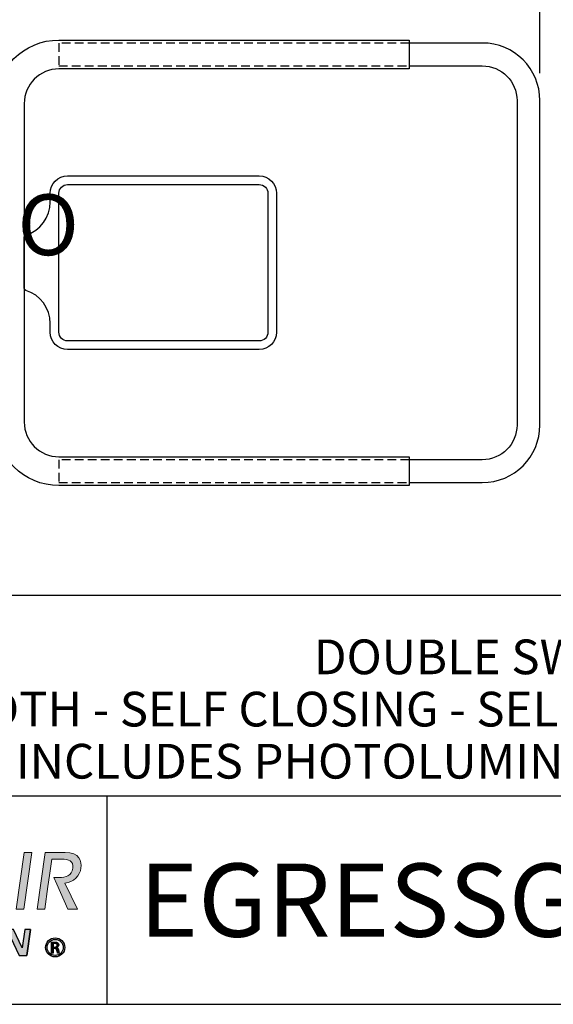
# Model space of a CAD drawing. Extents: x 3179 to 3624, y -270 to -95.
# Drawn here: x 3526 to 3557, y -198 to -141 of the extents above; entities that cross this region are included whole.
import ezdxf
from ezdxf.enums import TextEntityAlignment as Align

# ---------------------------------------------------------------- set-up
doc = ezdxf.new("R2010")
doc.units = 0
doc.header["$LTSCALE"] = 4
doc.header["$MEASUREMENT"] = 0
doc.header["$PDMODE"] = 3
doc.linetypes.add('HIDDEN2', pattern=[0.1875, 0.125, -0.0625])
doc.layers.get('0').update_dxf_attribs({"linetype": 'CONTINUOUS'})
doc.layers.get('Defpoints').update_dxf_attribs({"linetype": 'CONTINUOUS'})
for name, color, linetype in [('BACKGROUND', 252, 'CONTINUOUS'), ('BORDER', 4, 'CONTINUOUS'), ('DIM', 1, 'CONTINUOUS'), ('HATCH', 2, 'CONTINUOUS'), ('HIDDEN', 3, 'HIDDEN2'), ('Outline', 2, 'CONTINUOUS'), ('SOLID', 7, 'CONTINUOUS'), ('TEXT', 2, 'CONTINUOUS')]:
    doc.layers.add(name, color=color, linetype=linetype)
doc.styles.get("Standard").update_dxf_attribs({"font": 'techl___.ttf'})
doc.styles.add('TT', font='archstyl.shx')
doc.dimstyles.new('FRACTIONAL', dxfattribs={"dimscale": 12, "dimtxt": 0.15625, "dimasz": 0.1175, "dimexe": 0.1175, "dimexo": 0.0625, "dimgap": 0.09, "dimtad": 1, "dimdec": 4, "dimzin": 3, "dimdsep": 46, "dimlunit": 5, "dimtxsty": 'TT', "dimblk": 'OBLIQUE', "dimcen": 0.09, "dimazin": 0, "dimtfac": 1, "dimtdec": 4, "dimtofl": 0, "dimtmove": 0, "dimatfit": 3, "dimfxl": 0.1175, "dimfrac": 2, "dimtolj": 1, "dimtzin": 0, "dimarcsym": 0})

# ---------------------------------------------------------------- blocks, each defined once
blk = doc.blocks.new('psc logo')
at = {"layer": 'HATCH'}
h = blk.add_hatch(color=256, dxfattribs=at)
edge = h.paths.add_edge_path()
edge.add_spline(control_points=[(109.07, 26.23), (109.07, 26.23), (107.69, 16.46), (107.69, 16.46), (107.69, 16.46), (107.69, 16.46), (106.37, 16.46), (106.37, 16.46), (106.37, 16.46), (106.37, 16.46), (107.74, 26.23), (107.74, 26.23), (107.74, 26.23), (107.74, 26.23), (109.07, 26.23), (109.07, 26.23)], knot_values=[0.25, 0.25, 0.25, 0.25, 1, 1, 1, 1, 2, 2, 2, 2, 2.25, 2.25, 2.25, 2.25, 2.5, 2.5, 2.5, 2.5], degree=3, periodic=0)
h = blk.add_hatch(color=256, dxfattribs=at)
edge = h.paths.add_edge_path()
edge.add_spline(control_points=[(109.97, 16.44), (109.97, 16.44), (111.34, 26.24), (111.34, 26.24), (111.34, 26.24), (111.34, 26.24), (114.79, 26.24), (114.79, 26.24), (114.79, 26.24), (117.29, 26.24), (117.72, 24.73), (117.54, 23.5), (117.54, 23.5), (117.37, 22.25), (116.28, 21.08), (114.77, 20.91), (114.77, 20.91), (114.77, 20.91), (116.93, 16.44), (116.93, 16.44), (116.93, 16.44), (116.93, 16.44), (115.27, 16.44), (115.27, 16.44), (115.27, 16.44), (115.27, 16.44), (113.38, 20.76), (113.38, 20.76), (113.38, 20.76), (113.38, 20.76), (112.88, 21.92), (112.88, 21.92), (112.88, 21.92), (112.88, 21.92), (113.81, 21.92), (113.81, 21.92), (113.81, 21.92), (114.86, 21.92), (115.95, 22.17), (116.13, 23.5), (116.13, 23.5), (116.32, 24.83), (115.3, 25.08), (114.25, 25.08), (114.25, 25.08), (114.25, 25.08), (112.51, 25.08), (112.51, 25.08), (112.51, 25.08), (112.51, 25.08), (112.11, 22.24), (112.11, 22.24), (112.11, 22.24), (112.11, 22.24), (111.84, 20.37), (111.84, 20.37), (111.84, 20.37), (111.84, 20.37), (111.3, 16.44), (111.3, 16.44), (111.3, 16.44), (111.3, 16.44), (109.97, 16.44), (109.97, 16.44)], knot_values=[0.25, 0.25, 0.25, 0.25, 0.625, 0.625, 0.625, 0.625, 1.0625, 1.0625, 1.0625, 1.0625, 1.5625, 1.5625, 1.5625, 1.5625, 2.125, 2.125, 2.125, 2.125, 2.75, 2.75, 2.75, 2.75, 3.4375, 3.4375, 3.4375, 3.4375, 4.1875, 4.1875, 4.1875, 4.1875, 5, 5, 5, 5, 5.875, 5.875, 5.875, 5.875, 6.8125, 6.8125, 6.8125, 6.8125, 7.8125, 7.8125, 7.8125, 7.8125, 7.875, 7.875, 7.875, 7.875, 8, 8, 8, 8, 8.1875, 8.1875, 8.1875, 8.1875, 8.4375, 8.4375, 8.4375, 8.4375, 8.5, 8.5, 8.5, 8.5], degree=3, periodic=0)
h = blk.add_hatch(color=256, dxfattribs=at)
edge = h.paths.add_edge_path()
edge.add_spline(control_points=[(107.36, 9.78), (107.36, 9.78), (107.38, 9.78), (107.38, 9.78), (107.38, 9.78), (107.38, 9.78), (107.82, 12.9), (107.82, 12.9), (107.82, 12.9), (107.82, 12.9), (108.82, 12.9), (108.82, 12.9), (108.82, 12.9), (108.82, 12.9), (108.18, 8.41), (108.18, 8.41), (108.18, 8.41), (108.18, 8.41), (106.87, 8.41), (106.87, 8.41), (106.87, 8.41), (106.87, 8.41), (105.35, 11.61), (105.35, 11.61), (105.35, 11.61), (105.35, 11.61), (105.33, 11.61), (105.33, 11.61), (105.33, 11.61), (105.33, 11.61), (104.88, 8.41), (104.88, 8.41), (104.88, 8.41), (104.88, 8.41), (103.88, 8.41), (103.88, 8.41), (103.88, 8.41), (103.88, 8.41), (104.51, 12.9), (104.51, 12.9), (104.51, 12.9), (104.51, 12.9), (105.88, 12.9), (105.88, 12.9), (105.88, 12.9), (105.88, 12.9), (107.36, 9.78), (107.36, 9.78)], knot_values=[0.166667, 0.166667, 0.166667, 0.166667, 0.5, 0.5, 0.5, 0.5, 0.916667, 0.916667, 0.916667, 0.916667, 1.416667, 1.416667, 1.416667, 1.416667, 2, 2, 2, 2, 2.666667, 2.666667, 2.666667, 2.666667, 3.416667, 3.416667, 3.416667, 3.416667, 4.25, 4.25, 4.25, 4.25, 5.166667, 5.166667, 5.166667, 5.166667, 6.166667, 6.166667, 6.166667, 6.166667, 6.25, 6.25, 6.25, 6.25, 6.416667, 6.416667, 6.416667, 6.416667, 6.5, 6.5, 6.5, 6.5], degree=3, periodic=0)
h = blk.add_hatch(color=256, dxfattribs=at)
edge = h.paths.add_edge_path()
edge.add_arc((113.09, 9.83), 1.65, 0, 360)
edge = h.paths.add_edge_path(flags=16)
edge.add_arc((113.09, 9.83), 1.39, 0, 360)
h = blk.add_hatch(color=256, dxfattribs=at)
h.paths.add_polyline_path([(113.36, 9.3, 0.034281), (113.33, 9.42, 0.10074), (113.26, 9.54, 0.200205), (113.04, 9.65), (112.75, 9.65), (112.75, 8.86), (112.46, 8.86), (112.46, 10.71, -0.089016), (113.3, 10.72, -0.792673), (113.36, 9.78, 0.765818), (113.36, 9.76, -0.258612), (113.61, 9.54, -0.059187), (113.67, 9.35, 0.026537), (113.74, 8.97, 0.037558), (113.79, 8.86), (113.48, 8.86, -0.051924), (113.46, 8.9, -0.056078)])
h.paths.add_polyline_path([(113.08, 9.89, -0.019434), (112.75, 9.88), (112.75, 10.5, -0.156224), (113.23, 10.47, -0.524449), (113.34, 10, -0.172553)], flags=16)
at = {"layer": 'Outline'}
for p, q in [((108.82, 12.9), (108.18, 8.41)), ((112.46, 8.86), (112.46, 10.7))]:
    blk.add_line(p, q, dxfattribs=at)
blk.add_lwpolyline([(113.36, 9.3, 0.034317), (113.33, 9.42, 0.10074), (113.26, 9.54, 0.200205), (113.04, 9.65), (112.75, 9.65), (112.75, 8.86), (112.46, 8.86), (112.46, 10.71, -0.089016), (113.3, 10.72, -0.792673), (113.36, 9.78, 0.765818), (113.36, 9.76, -0.258612), (113.61, 9.54, -0.058884), (113.67, 9.35, 0.026607), (113.74, 8.97, 0.037558), (113.79, 8.86), (113.48, 8.86, -0.051924), (113.46, 8.9, -0.056092), (113.36, 9.3)], format="xyb", dxfattribs=at)
blk.add_lwpolyline([(113.23, 10.47, 0.156224), (112.75, 10.5), (112.75, 9.88, 0.019434), (113.08, 9.89, 0.172553), (113.34, 10, 0.524449)], format="xyb", close=True, dxfattribs=at)
for radius in [1.65, 1.39]:
    blk.add_circle((113.09, 9.83), radius, dxfattribs=at)
at = {"layer": 'Outline', "lineweight": 5}
for points, knots in [([(109.07, 26.23), (109.07, 26.23), (107.69, 16.46), (107.69, 16.46), (107.69, 16.46), (107.69, 16.46), (106.37, 16.46), (106.37, 16.46), (106.37, 16.46), (106.37, 16.46), (107.74, 26.23), (107.74, 26.23), (107.74, 26.23), (107.74, 26.23), (109.07, 26.23), (109.07, 26.23)], [0.25, 0.25, 0.25, 0.25, 1, 1, 1, 1, 2, 2, 2, 2, 2.25, 2.25, 2.25, 2.25, 2.5, 2.5, 2.5, 2.5]), ([(109.97, 16.44), (109.97, 16.44), (111.34, 26.24), (111.34, 26.24), (111.34, 26.24), (111.34, 26.24), (114.79, 26.24), (114.79, 26.24), (114.79, 26.24), (117.29, 26.24), (117.72, 24.73), (117.54, 23.5), (117.54, 23.5), (117.37, 22.25), (116.28, 21.08), (114.77, 20.91), (114.77, 20.91), (114.77, 20.91), (116.93, 16.44), (116.93, 16.44), (116.93, 16.44), (116.93, 16.44), (115.27, 16.44), (115.27, 16.44), (115.27, 16.44), (115.27, 16.44), (113.38, 20.76), (113.38, 20.76), (113.38, 20.76), (113.38, 20.76), (112.88, 21.92), (112.88, 21.92), (112.88, 21.92), (112.88, 21.92), (113.81, 21.92), (113.81, 21.92), (113.81, 21.92), (114.86, 21.92), (115.95, 22.17), (116.13, 23.5), (116.13, 23.5), (116.32, 24.83), (115.3, 25.08), (114.25, 25.08), (114.25, 25.08), (114.25, 25.08), (112.51, 25.08), (112.51, 25.08), (112.51, 25.08), (112.51, 25.08), (112.11, 22.24), (112.11, 22.24), (112.11, 22.24), (112.11, 22.24), (111.84, 20.37), (111.84, 20.37), (111.84, 20.37), (111.84, 20.37), (111.3, 16.44), (111.3, 16.44), (111.3, 16.44), (111.3, 16.44), (109.97, 16.44), (109.97, 16.44)], [0.25, 0.25, 0.25, 0.25, 0.625, 0.625, 0.625, 0.625, 1.0625, 1.0625, 1.0625, 1.0625, 1.5625, 1.5625, 1.5625, 1.5625, 2.125, 2.125, 2.125, 2.125, 2.75, 2.75, 2.75, 2.75, 3.4375, 3.4375, 3.4375, 3.4375, 4.1875, 4.1875, 4.1875, 4.1875, 5, 5, 5, 5, 5.875, 5.875, 5.875, 5.875, 6.8125, 6.8125, 6.8125, 6.8125, 7.8125, 7.8125, 7.8125, 7.8125, 7.875, 7.875, 7.875, 7.875, 8, 8, 8, 8, 8.1875, 8.1875, 8.1875, 8.1875, 8.4375, 8.4375, 8.4375, 8.4375, 8.5, 8.5, 8.5, 8.5])]:
    blk.add_open_spline(points, degree=3, knots=knots, dxfattribs=at)
at = {"layer": 'Outline'}
blk.add_open_spline([(107.36, 9.78), (107.36, 9.78), (107.38, 9.78), (107.38, 9.78), (107.38, 9.78), (107.38, 9.78), (107.82, 12.9), (107.82, 12.9), (107.82, 12.9), (107.82, 12.9), (108.82, 12.9), (108.82, 12.9), (108.82, 12.9), (108.82, 12.9), (108.18, 8.41), (108.18, 8.41), (108.18, 8.41), (108.18, 8.41), (106.87, 8.41), (106.87, 8.41), (106.87, 8.41), (106.87, 8.41), (105.35, 11.61), (105.35, 11.61), (105.35, 11.61), (105.35, 11.61), (105.33, 11.61), (105.33, 11.61), (105.33, 11.61), (105.33, 11.61), (104.88, 8.41), (104.88, 8.41), (104.88, 8.41), (104.88, 8.41), (103.88, 8.41), (103.88, 8.41), (103.88, 8.41), (103.88, 8.41), (104.51, 12.9), (104.51, 12.9), (104.51, 12.9), (104.51, 12.9), (105.88, 12.9), (105.88, 12.9), (105.88, 12.9), (105.88, 12.9), (107.36, 9.78), (107.36, 9.78)], degree=3, knots=[0.166667, 0.166667, 0.166667, 0.166667, 0.5, 0.5, 0.5, 0.5, 0.916667, 0.916667, 0.916667, 0.916667, 1.416667, 1.416667, 1.416667, 1.416667, 2, 2, 2, 2, 2.666667, 2.666667, 2.666667, 2.666667, 3.416667, 3.416667, 3.416667, 3.416667, 4.25, 4.25, 4.25, 4.25, 5.166667, 5.166667, 5.166667, 5.166667, 6.166667, 6.166667, 6.166667, 6.166667, 6.25, 6.25, 6.25, 6.25, 6.416667, 6.416667, 6.416667, 6.416667, 6.5, 6.5, 6.5, 6.5], dxfattribs=at)
blk = doc.blocks.new('_OBLIQUE')
at = {"color": 0, "linetype": 'ByBlock'}
blk.add_line((-0.5, -0.5), (0.5, 0.5), dxfattribs=at)
blk = doc.blocks.new('*D5')
at = {"layer": 'Defpoints', "color": 0, "transparency": 16777216}
for p in [(3556.402, -129.49), (3556.402, -145.035), (3557.947, -145.035)]:
    blk.add_point(p, dxfattribs=at)
at = {"layer": 'DIM', "color": 0, "lineweight": -2, "transparency": 16777216}
for p, q in [((3556.402, -144.285), (3556.402, -128.08)), ((3557.947, -144.285), (3557.947, -128.08)), ((3556.402, -129.49), (3546.551, -129.49)), ((3557.947, -129.49), (3559.357, -129.49))]:
    blk.add_line(p, q, dxfattribs=at)
at = {"layer": 'DIM', "color": 0, "lineweight": -2, "transparency": 16777216, "xscale": 1.41, "yscale": 1.41, "zscale": 1.41}
blk.add_blockref('_OBLIQUE', (3556.402, -129.49), dxfattribs=at)
at = {"layer": 'DIM', "color": 0, "lineweight": -2, "transparency": 16777216, "xscale": 1.41, "yscale": 1.41, "zscale": 1.41, "rotation": 180}
blk.add_blockref('_OBLIQUE', (3557.947, -129.49), dxfattribs=at)
at = {"layer": 'DIM', "color": 0, "transparency": 16777216, "insert": (3550.067, -127.462), "char_height": 1.875, "attachment_point": 5}
blk.add_mtext('\\A1;1 1/2', dxfattribs=at)

msp = doc.modelspace()

# ---------------------------------------------------------------- linework, layer by layer
at = {"layer": 'BACKGROUND'}
msp.add_line((3593.2949, -174.37703), (3509.24955, -174.37703), dxfattribs=at)
at = {"layer": 'BORDER'}
for p, q in [((3490.80602, -185.91294), (3623.66877, -185.91294)), ((3531.47269, -185.91294), (3531.47269, -197.91294))]:
    msp.add_line(p, q, dxfattribs=at)
msp.add_lwpolyline([(3490.80602, -95.24627), (3490.80602, -197.91294), (3623.66877, -197.91294), (3623.66877, -95.24627), (3490.80602, -95.24627)], dxfattribs=at)
at = {"layer": 'HIDDEN'}
for points in [[(3548.8849, -142.54953), (3528.7149, -142.54953), (3528.7149, -143.86453), (3548.8849, -143.86453)], [(3548.8849, -166.54953), (3528.7149, -166.54953), (3528.7149, -167.86453), (3548.8849, -167.86453)]]:
    msp.add_lwpolyline(points, dxfattribs=at)
at = {"layer": 'SOLID'}
for points in [[(3548.8849, -168.03703), (3528.7149, -168.03703, -0.41421356), (3525.0549, -164.37703), (3525.0549, -146.03703, -0.41421356), (3528.7149, -142.37703), (3548.8849, -142.37703), (3548.8849, -144.03703), (3528.7149, -144.03703, 0.41421356), (3526.7149, -146.03703), (3526.7149, -164.37703, 0.41421356), (3528.7149, -166.37703), (3548.8849, -166.37703)], [(3555.0874, -145.86453), (3555.0874, -164.54953, -0.41421356), (3553.0874, -166.54953), (3548.8849, -166.54953), (3548.8849, -167.86453), (3553.0874, -167.86453, 0.41421356), (3556.4024, -164.54953), (3556.4024, -145.86453), (3556.4024, -145.86453, 0.41421356), (3553.0874, -142.54953), (3548.8849, -142.54953), (3548.8849, -143.86453), (3553.0874, -143.86453, -0.41421356), (3555.0874, -145.86453)], [(3526.80313, -153.61857, 0.32924442), (3528.2149, -151.70703), (3528.2149, -151.20703, -0.41421356), (3529.2149, -150.20703), (3540.24603, -150.20703, -0.41421356), (3541.24603, -151.20703), (3541.24603, -159.20703, -0.41421356), (3540.24603, -160.20703), (3529.2149, -160.20703, -0.41421356), (3528.2149, -159.20703), (3528.2149, -158.70703, 0.32924442), (3526.80313, -156.79549, -0.32924442), (3526.7149, -156.67602), (3526.7149, -153.73804, -0.32924442)], [(3529.2149, -150.70703), (3540.24603, -150.70703, -0.41421356), (3540.74603, -151.20703), (3540.74603, -159.20703, -0.41421356), (3540.24603, -159.70703), (3529.2149, -159.70703, -0.41421356), (3528.7149, -159.20703), (3528.7149, -151.20703, -0.41421356)]]:
    msp.add_lwpolyline(points, format="xyb", close=True, dxfattribs=at)

# ---------------------------------------------------------------- block references
at = {"layer": 'DIM', "xscale": 0.3333333333333712, "yscale": 0.3333333333333712, "zscale": 0.3333333333333712}
msp.add_blockref('psc logo', (3490.80602, -197.91294), dxfattribs=at)

# ---------------------------------------------------------------- texts
at = {"layer": 'SOLID', "insert": (3534.73473, -151.26987), "char_height": 3.5, "attachment_point": 1}
msp.add_mtext('\\pi-3.38779;{\\fArial|b1|i0|c0|p34;NO}', dxfattribs=at)
at = {"layer": 'TEXT'}
for s, p in [('DOUBLE SWING GATE', (3557.1124, -177.90371)), ('ADJUSTABLE WIDTH - SELF CLOSING - SELF STOPS AT ZERO - HARDWARE INCLUDED', (3557.2374, -180.91294)), ('INCLUDES PHOTOLUMINESCENT "NO EXIT" SIGN', (3557.2374, -183.91294))]:
    msp.add_text(s, height=2, dxfattribs=at).set_placement(p, align=Align.MIDDLE_CENTER)
at = {"layer": 'TEXT', "insert": (3558.2374, -191.91294), "char_height": 4.21875, "attachment_point": 5}
msp.add_mtext_dynamic_manual_height_columns('{\\fTahoma|b1|i0|c0|p34;EGRESS\\fTahoma|b0|i0|c0|p34;GATE.COM}', width=1.875, gutter_width=9.375, heights=[0], dxfattribs=at)

# ---------------------------------------------------------------- dimensions: what is measured, and where the dimension line sits
at = {"layer": 'DIM'}
dim = msp.add_linear_dim(base=(3556.4024, -129.49011), p1=(3557.9474, -145.03453), p2=(3556.4024, -145.03453), dimstyle='FRACTIONAL', override={"dimdec": 1, "dimtxsty": 'Standard'}, dxfattribs=at)
dim.commit()
dim.dimension.update_dxf_attribs({"geometry": '*D5', "text_midpoint": (3550.06682, -127.46164)})

doc.saveas('drawing.dxf')
